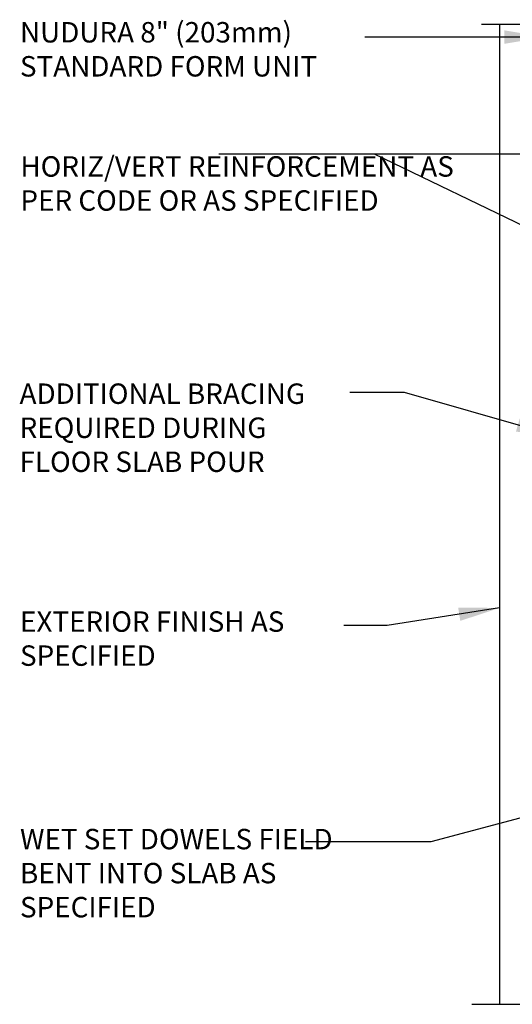
# Model space of a CAD drawing. Units: inches. Extents: x 232.2 to 285.6, y 34.3 to 99.9.
# Drawn here: x 232.2 to 250.3, y 62.9 to 99.1 of the extents above; entities that cross this region are included whole.
import ezdxf

# ---------------------------------------------------------------- set-up
doc = ezdxf.new("R2010")
doc.units = ezdxf.units.IN
doc.header["$MEASUREMENT"] = 0
doc.layers.add('LINE9', color=9, linetype='Continuous')
doc.layers.add('TEXT', color=4, linetype='Continuous')
doc.styles.add('DIM', font='romans.shx', dxfattribs={"width": 0.7})
doc.styles.add('ROMANS', font='romans.shx', dxfattribs={"height": 0.75})
doc.dimstyles.new('ext_8', dxfattribs={"dimscale": 8, "dimtxt": 0.09375, "dimasz": 0.09375, "dimexe": 0.09375, "dimexo": 0.0625, "dimgap": 0.0625, "dimtad": 1, "dimdec": 1, "dimzin": 3, "dimdsep": 46, "dimlunit": 4, "dimtxsty": 'DIM', "dimcen": 0.09, "dimdle": 0.09375, "dimclrt": 4, "dimadec": 0, "dimazin": 0, "dimtfac": 1, "dimtdec": 1, "dimtmove": 2, "dimatfit": 3, "dimfxl": 1, "dimfrac": 2, "dimtolj": 1, "dimtzin": 0, "dimarcsym": 0})

msp = doc.modelspace()

# ---------------------------------------------------------------- linework, layer by layer
at = {"layer": 'LINE9'}
for p, q in [((249.12, 98.902), (256.039, 98.902)), ((249.789, 98.902), (249.789, 62.902)), ((248.771, 62.902), (256.367, 62.902))]:
    msp.add_line(p, q, dxfattribs=at)

# ---------------------------------------------------------------- texts
at = {"layer": 'TEXT', "char_height": 0.75, "attachment_point": 4, "style": 'ROMANS'}
for s, insert, width in [('NUDURA 8" (203mm) STANDARD FORM UNIT', (232.169, 97.878), 13.9131), ('HORIZ/VERT REINFORCEMENT AS PER CODE OR AS SPECIFIED', (232.185, 92.95), 16.22436), ('ADDITIONAL BRACING REQUIRED DURING FLOOR SLAB POUR', (232.155, 83.98), 12.17415), ('EXTERIOR FINISH AS SPECIFIED', (232.171, 76.236), 13.18701), ('WET SET DOWELS FIELD BENT INTO SLAB AS SPECIFIED', (232.171, 67.623), 13.18701)]:
    msp.add_mtext(s, dxfattribs=dict(at, insert=insert, width=width))

# ---------------------------------------------------------------- leaders
at = {"layer": 'TEXT'}
for points, override in [([(251.468, 98.423), (244.842, 98.423)], {"dimasz": 0.1875, "dimtad": 0}), ([(257.148, 94.129), (239.478, 94.129)], {"dimasz": 0.1875, "dimtad": 0}), ([(256.721, 88.555), (245.189, 94.129)], {"dimasz": 0.1875, "dimgap": 0.0625, "dimtad": 0}), ([(251.902, 83.759), (246.29, 85.367), (244.293, 85.367)], {"dimasz": 0.1875, "dimtad": 0}), ([(249.789, 77.459), (245.665, 76.816), (244.063, 76.816)], {"dimasz": 0.1875, "dimtad": 0}), ([(257.664, 71.633), (247.266, 68.865), (242.656, 68.865)], {"dimasz": 0.1875, "dimtad": 0})]:
    msp.add_leader(points, dimstyle='ext_8', override=override, dxfattribs=at)

doc.saveas('drawing.dxf')
